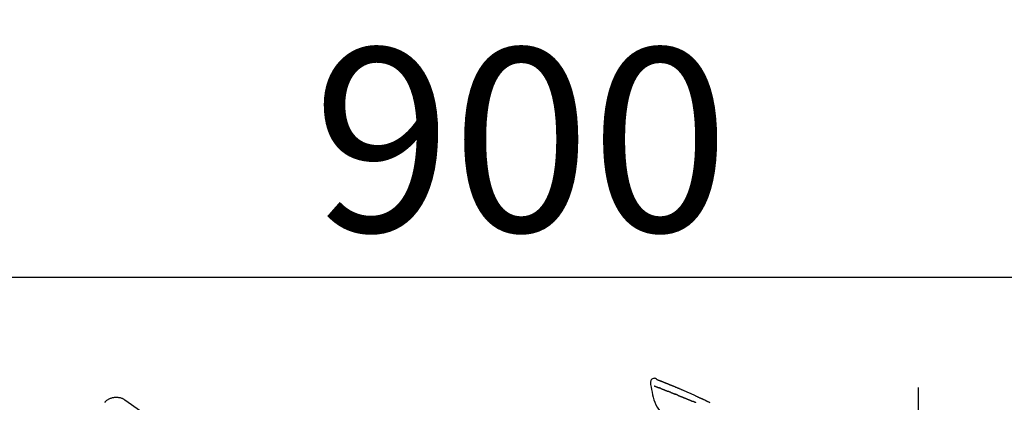
# Model space of a CAD drawing. Extents: x 163 to 26285, y -21830 to -13430.
# Drawn here: x 7619 to 7941, y -18856 to -18730 of the extents above; entities that cross this region are included whole.
import ezdxf

# ---------------------------------------------------------------- set-up
doc = ezdxf.new("R2010")
doc.units = 0
doc.header["$LTSCALE"] = 50
doc.header["$MEASUREMENT"] = 0
doc.linetypes.add('CENTER2', pattern=[1.125, 0.75, -0.125, 0.125, -0.125])
doc.layers.get('0').update_dxf_attribs({"linetype": 'CONTINUOUS'})
doc.layers.add('150-機器', color=8, linetype='CONTINUOUS')
doc.layers.add('166-寸法B', color=11, linetype='CONTINUOUS')
doc.styles.add('KH001', font='txt')
doc.dimstyles.new('KH1xx030', dxfattribs={"dimscale": 30, "dimtxt": 2, "dimasz": 0.6, "dimexe": 0.3, "dimexo": 1.2, "dimgap": 0.5, "dimtad": 3, "dimdec": 1, "dimdsep": 46, "dimlunit": 6, "dimtxsty": 'KH001', "dimblk": 'DOT', "dimcen": 1, "dimdle": 1, "dimclrd": 256, "dimclre": 256, "dimclrt": 256, "dimadec": 0, "dimazin": 0, "dimtfac": 1, "dimtdec": 1, "dimtix": 1, "dimtmove": 2, "dimatfit": 3, "dimldrblk": 'CLOSEDBLANK', "dimfxl": 1, "dimtolj": 1, "dimtzin": 0, "dimlwd": -1, "dimlwe": -1, "dimarcsym": 0})

# ---------------------------------------------------------------- blocks, each defined once
blk = doc.blocks.new('_Dot')
at = {"color": 0, "linetype": 'ByBlock', "lineweight": -2}
blk.add_line((-0.5, 0), (-1, 0), dxfattribs=at)
at = {"color": 0, "linetype": 'ByBlock', "const_width": 0.5}
blk.add_lwpolyline([(-0.25, 0, 1), (0.25, 0, 1)], format="xyb", close=True, dxfattribs=at)
blk = doc.blocks.new('*D244')
at = {"layer": '166-寸法B', "transparency": 16777216}
for p, q in [((7332.86, -19067.64), (7332.86, -18805.64)), ((8232.86, -18900.64), (8232.86, -18805.64)), ((8214.86, -18814.64), (7350.86, -18814.64))]:
    blk.add_line(p, q, dxfattribs=at)
at = {"layer": '166-寸法B', "transparency": 16777216, "xscale": 18, "yscale": 18, "zscale": 18, "rotation": 180}
blk.add_blockref('_Dot', (7332.86, -18814.64), dxfattribs=at)
at = {"layer": '166-寸法B', "transparency": 16777216, "xscale": 18, "yscale": 18, "zscale": 18}
blk.add_blockref('_Dot', (8232.86, -18814.64), dxfattribs=at)
at = {"layer": '166-寸法B', "transparency": 16777216, "insert": (7782.86, -18769.64), "char_height": 60, "attachment_point": 5, "style": 'KH001'}
blk.add_mtext('\\A1;900', dxfattribs=at)
blk = doc.blocks.new('_ClosedBlank')
at = {"color": 0, "linetype": 'ByBlock', "lineweight": -2}
for p, q in [((-1, 0.167), (0, 0)), ((-1, 0.167), (-1, -0.167)), ((0, 0), (-1, -0.167))]:
    blk.add_line(p, q, dxfattribs=at)

msp = doc.modelspace()

# ---------------------------------------------------------------- linework, layer by layer
at = {"layer": '150-機器', "color": 161, "linetype": 'CENTER2'}
msp.add_line((7912.86, -19154.62), (7912.86, -18850.68), dxfattribs=at)
at = {"layer": '150-機器', "color": 13, "linetype": 'Continuous'}
msp.add_line((7653.25, -18854.76), (7662.38, -18861.16), dxfattribs=at)
for points in [[(7825.23, -18849.14), (7825.22, -18849.19), (7825.2, -18849.23), (7825.2, -18849.28), (7825.19, -18849.33), (7825.18, -18849.38), (7825.18, -18849.43), (7825.18, -18849.48), (7825.18, -18849.53), (7825.19, -18849.58), (7825.2, -18849.63), (7825.21, -18849.68), (7825.22, -18849.73)], [(7827.31, -18848.08), (7827.1, -18847.94), (7826.88, -18847.81), (7826.66, -18847.72), (7826.42, -18847.68), (7826.13, -18847.71), (7825.85, -18847.83), (7825.6, -18848.01), (7825.41, -18848.24), (7825.32, -18848.45), (7825.27, -18848.67), (7825.24, -18848.9), (7825.23, -18849.14)], [(7825.23, -18849.73), (7825.38, -18850.56), (7825.55, -18851.39), (7825.71, -18852.23), (7825.89, -18853.06), (7826.1, -18853.9), (7826.33, -18854.74), (7826.61, -18855.56), (7826.95, -18856.35), (7827.35, -18857.09), (7827.82, -18857.81), (7828.32, -18858.5), (7828.84, -18859.19)], [(7826.44, -18850.2), (7826.45, -18850.2), (7826.46, -18850.21), (7826.47, -18850.21), (7826.49, -18850.22), (7826.51, -18850.22), (7826.53, -18850.23), (7826.55, -18850.24), (7826.58, -18850.25), (7826.61, -18850.27), (7826.65, -18850.28), (7826.69, -18850.29), (7826.73, -18850.31), (7826.76, -18850.32), (7826.8, -18850.34), (7826.84, -18850.35), (7826.88, -18850.37), (7826.92, -18850.39), (7826.97, -18850.4), (7827.01, -18850.42), (7827.05, -18850.43), (7827.09, -18850.45), (7827.14, -18850.47), (7827.18, -18850.48), (7827.23, -18850.5), (7827.26, -18850.52), (7827.3, -18850.53), (7827.34, -18850.55), (7827.38, -18850.56), (7827.41, -18850.57), (7827.43, -18850.58), (7827.46, -18850.59), (7827.49, -18850.6), (7827.51, -18850.61), (7827.53, -18850.62), (7827.55, -18850.63), (7827.57, -18850.64), (7827.6, -18850.64), (7827.62, -18850.65), (7827.64, -18850.66), (7827.66, -18850.67), (7827.67, -18850.67), (7827.69, -18850.68), (7827.7, -18850.68), (7827.72, -18850.69), (7827.73, -18850.69), (7827.73, -18850.7), (7827.74, -18850.7), (7827.75, -18850.7)], [(7827.31, -18848.08), (7827.31, -18848.08), (7827.31, -18848.08), (7827.31, -18848.08), (7827.31, -18848.08), (7827.32, -18848.08), (7827.33, -18848.08), (7827.34, -18848.09), (7827.35, -18848.1), (7827.41, -18848.13), (7827.46, -18848.15), (7827.5, -18848.16), (7827.55, -18848.17), (7827.61, -18848.2), (7827.68, -18848.22), (7827.74, -18848.25), (7827.8, -18848.27), (7827.85, -18848.29), (7827.9, -18848.31), (7827.94, -18848.33), (7827.99, -18848.34), (7828, -18848.35), (7828.02, -18848.36), (7828.03, -18848.36), (7828.04, -18848.37), (7828.05, -18848.37), (7828.05, -18848.37), (7828.05, -18848.37), (7828.05, -18848.37), (7828.05, -18848.37), (7828.05, -18848.37), (7828.05, -18848.37), (7828.05, -18848.37), (7828.05, -18848.37), (7828.06, -18848.37), (7828.06, -18848.37), (7828.06, -18848.37), (7828.06, -18848.37), (7828.06, -18848.37), (7828.06, -18848.37), (7828.06, -18848.37), (7828.06, -18848.37), (7828.06, -18848.37), (7828.07, -18848.37), (7828.07, -18848.37), (7828.07, -18848.38), (7828.07, -18848.38), (7828.07, -18848.38), (7828.07, -18848.38), (7828.07, -18848.38), (7828.07, -18848.38), (7828.07, -18848.38), (7828.07, -18848.38), (7828.08, -18848.38), (7828.08, -18848.38), (7828.08, -18848.38), (7828.08, -18848.38), (7828.08, -18848.38), (7828.09, -18848.38), (7828.09, -18848.39), (7828.1, -18848.39), (7828.11, -18848.39), (7828.13, -18848.4), (7828.14, -18848.41), (7828.16, -18848.41), (7828.19, -18848.42), (7828.21, -18848.43), (7828.24, -18848.44), (7828.26, -18848.45), (7828.3, -18848.47), (7828.34, -18848.48), (7828.37, -18848.49), (7828.41, -18848.51), (7828.49, -18848.54), (7828.57, -18848.57), (7828.64, -18848.6), (7828.72, -18848.63), (7828.82, -18848.67), (7828.92, -18848.71), (7829.02, -18848.75), (7829.12, -18848.79), (7829.21, -18848.83), (7829.29, -18848.86), (7829.38, -18848.89), (7829.46, -18848.93), (7829.49, -18848.94), (7829.52, -18848.95), (7829.55, -18848.96), (7829.58, -18848.98), (7829.59, -18848.98), (7829.59, -18848.98), (7829.59, -18848.98), (7829.59, -18848.98), (7829.59, -18848.98), (7829.6, -18848.98), (7829.6, -18848.98), (7829.6, -18848.98), (7829.6, -18848.98), (7829.6, -18848.98), (7829.6, -18848.98), (7829.6, -18848.99), (7829.6, -18848.99), (7829.6, -18848.99), (7829.61, -18848.99), (7829.61, -18848.99), (7829.61, -18848.99), (7829.61, -18848.99), (7829.61, -18848.99), (7829.61, -18848.99), (7829.61, -18848.99), (7829.61, -18848.99), (7829.61, -18848.99), (7829.62, -18848.99), (7829.62, -18848.99), (7829.63, -18849), (7829.64, -18849), (7829.65, -18849.01), (7829.68, -18849.02), (7829.7, -18849.02), (7829.72, -18849.03), (7829.75, -18849.04), (7829.78, -18849.06), (7829.82, -18849.07), (7829.85, -18849.09), (7829.89, -18849.1), (7829.92, -18849.11), (7829.95, -18849.13), (7829.98, -18849.14), (7830.02, -18849.15), (7830.04, -18849.16), (7830.07, -18849.18), (7830.1, -18849.19), (7830.13, -18849.2), (7830.16, -18849.21), (7830.18, -18849.22), (7830.21, -18849.23), (7830.24, -18849.24), (7830.29, -18849.26), (7830.34, -18849.28), (7830.38, -18849.3), (7830.43, -18849.32), (7830.5, -18849.35), (7830.57, -18849.38), (7830.64, -18849.4), (7830.71, -18849.43), (7830.81, -18849.47), (7830.9, -18849.51), (7831, -18849.55), (7831.09, -18849.59), (7831.21, -18849.64), (7831.33, -18849.68), (7831.44, -18849.73), (7831.56, -18849.78), (7831.66, -18849.82), (7831.77, -18849.87), (7831.87, -18849.91), (7831.98, -18849.95), (7832.06, -18849.99), (7832.14, -18850.02), (7832.23, -18850.06), (7832.31, -18850.09), (7832.35, -18850.11), (7832.4, -18850.13), (7832.44, -18850.15), (7832.49, -18850.17), (7832.58, -18850.21), (7832.67, -18850.24), (7832.77, -18850.28), (7832.86, -18850.32), (7833, -18850.38), (7833.13, -18850.43), (7833.27, -18850.49), (7833.41, -18850.55), (7833.58, -18850.62), (7833.75, -18850.69), (7833.92, -18850.76), (7834.09, -18850.84), (7834.25, -18850.9), (7834.41, -18850.97), (7834.57, -18851.04), (7834.74, -18851.11), (7834.92, -18851.19), (7835.11, -18851.27), (7835.29, -18851.35), (7835.48, -18851.43), (7835.7, -18851.52), (7835.92, -18851.62), (7836.13, -18851.71), (7836.35, -18851.81), (7836.6, -18851.91), (7836.85, -18852.02), (7837.09, -18852.13), (7837.34, -18852.24), (7837.6, -18852.36), (7837.86, -18852.47), (7838.12, -18852.59), (7838.38, -18852.71), (7838.62, -18852.81), (7838.87, -18852.92), (7839.11, -18853.03), (7839.35, -18853.14), (7839.55, -18853.23), (7839.75, -18853.32), (7839.95, -18853.42), (7840.15, -18853.51), (7840.29, -18853.58), (7840.43, -18853.65), (7840.57, -18853.71), (7840.72, -18853.78), (7840.83, -18853.83), (7840.94, -18853.89), (7841.06, -18853.94), (7841.17, -18853.99), (7841.26, -18854.04), (7841.36, -18854.08), (7841.46, -18854.12), (7841.55, -18854.17), (7841.65, -18854.21), (7841.76, -18854.26), (7841.86, -18854.31), (7841.97, -18854.35), (7842.08, -18854.41), (7842.2, -18854.46), (7842.32, -18854.51), (7842.43, -18854.57), (7842.55, -18854.62), (7842.67, -18854.68), (7842.8, -18854.74), (7842.92, -18854.79), (7843.02, -18854.84), (7843.13, -18854.89), (7843.23, -18854.94), (7843.34, -18854.99), (7843.44, -18855.04), (7843.54, -18855.09), (7843.64, -18855.13), (7843.73, -18855.18), (7843.86, -18855.24), (7843.99, -18855.3), (7844.12, -18855.37), (7844.25, -18855.43), (7844.41, -18855.51), (7844.58, -18855.59)], [(7827.37, -18848.11), (7827.38, -18848.11), (7827.39, -18848.11), (7827.41, -18848.12), (7827.42, -18848.12), (7827.45, -18848.14), (7827.48, -18848.15), (7827.52, -18848.16), (7827.55, -18848.17), (7827.61, -18848.2), (7827.68, -18848.22), (7827.74, -18848.25), (7827.8, -18848.27), (7827.85, -18848.29), (7827.9, -18848.31), (7827.94, -18848.33), (7827.99, -18848.34), (7828, -18848.35), (7828.02, -18848.36), (7828.03, -18848.36), (7828.04, -18848.37), (7828.05, -18848.37), (7828.05, -18848.37), (7828.05, -18848.37), (7828.05, -18848.37), (7828.05, -18848.37), (7828.05, -18848.37), (7828.05, -18848.37), (7828.05, -18848.37), (7828.05, -18848.37), (7828.06, -18848.37), (7828.06, -18848.37), (7828.06, -18848.37), (7828.06, -18848.37), (7828.06, -18848.37), (7828.06, -18848.37), (7828.06, -18848.37), (7828.06, -18848.37), (7828.06, -18848.37), (7828.07, -18848.37), (7828.07, -18848.37), (7828.07, -18848.38), (7828.07, -18848.38), (7828.07, -18848.38), (7828.07, -18848.38), (7828.07, -18848.38), (7828.07, -18848.38), (7828.07, -18848.38), (7828.07, -18848.38), (7828.08, -18848.38), (7828.08, -18848.38), (7828.08, -18848.38), (7828.08, -18848.38), (7828.08, -18848.38), (7828.09, -18848.38), (7828.09, -18848.39), (7828.1, -18848.39), (7828.11, -18848.39), (7828.13, -18848.4), (7828.14, -18848.41), (7828.16, -18848.41), (7828.19, -18848.42), (7828.21, -18848.43), (7828.24, -18848.44), (7828.26, -18848.45), (7828.3, -18848.47), (7828.34, -18848.48), (7828.37, -18848.49), (7828.41, -18848.51), (7828.45, -18848.52), (7828.48, -18848.54), (7828.51, -18848.55), (7828.55, -18848.56), (7828.57, -18848.57), (7828.59, -18848.58), (7828.62, -18848.59), (7828.64, -18848.6), (7828.64, -18848.6), (7828.64, -18848.6), (7828.64, -18848.6), (7828.65, -18848.6)], [(7827.75, -18850.7), (7827.76, -18850.7), (7827.77, -18850.71), (7827.77, -18850.71), (7827.78, -18850.71), (7827.8, -18850.72), (7827.81, -18850.73), (7827.83, -18850.73), (7827.85, -18850.74), (7827.87, -18850.75), (7827.9, -18850.76), (7827.93, -18850.77), (7827.95, -18850.78), (7827.97, -18850.79), (7827.99, -18850.79), (7828.01, -18850.8), (7828.02, -18850.81), (7828.03, -18850.81), (7828.04, -18850.81), (7828.05, -18850.82), (7828.06, -18850.82)], [(7828.56, -18851.01), (7828.55, -18851.01), (7828.54, -18851.01), (7828.53, -18851), (7828.53, -18851), (7828.51, -18850.99), (7828.49, -18850.99), (7828.47, -18850.98), (7828.45, -18850.97), (7828.43, -18850.96), (7828.4, -18850.95), (7828.38, -18850.94), (7828.35, -18850.93), (7828.32, -18850.92), (7828.3, -18850.91), (7828.27, -18850.9), (7828.25, -18850.89), (7828.23, -18850.88), (7828.2, -18850.87), (7828.18, -18850.86), (7828.15, -18850.86), (7828.14, -18850.85), (7828.12, -18850.84), (7828.11, -18850.84), (7828.09, -18850.83), (7828.08, -18850.83), (7828.08, -18850.83), (7828.07, -18850.82), (7828.06, -18850.82)], [(7646.73, -18855.53), (7646.78, -18855.48), (7646.83, -18855.42), (7646.89, -18855.36), (7646.94, -18855.31), (7647.04, -18855.2), (7647.15, -18855.1), (7647.26, -18855), (7647.38, -18854.9), (7647.56, -18854.77), (7647.75, -18854.64), (7647.94, -18854.52), (7648.14, -18854.42), (7648.35, -18854.32), (7648.56, -18854.23), (7648.77, -18854.15), (7648.98, -18854.08), (7649.2, -18854.02), (7649.42, -18853.97), (7649.65, -18853.93), (7649.87, -18853.9), (7650.1, -18853.88), (7650.32, -18853.87), (7650.55, -18853.87), (7650.77, -18853.88), (7651, -18853.9), (7651.22, -18853.93), (7651.45, -18853.97), (7651.67, -18854.02), (7651.89, -18854.08), (7652.1, -18854.15), (7652.32, -18854.23), (7652.52, -18854.32), (7652.66, -18854.39), (7652.79, -18854.46), (7652.92, -18854.54), (7653.04, -18854.62), (7653.11, -18854.66), (7653.17, -18854.71), (7653.23, -18854.75), (7653.29, -18854.79)], [(7828.56, -18851.01), (7828.58, -18851.02), (7828.59, -18851.03), (7828.61, -18851.03), (7828.63, -18851.04), (7828.66, -18851.05), (7828.69, -18851.07), (7828.73, -18851.08), (7828.76, -18851.09), (7828.81, -18851.11), (7828.87, -18851.13), (7828.92, -18851.15), (7828.97, -18851.18), (7829.03, -18851.2), (7829.09, -18851.22), (7829.14, -18851.24), (7829.2, -18851.26), (7829.26, -18851.29), (7829.32, -18851.31), (7829.38, -18851.33), (7829.44, -18851.36), (7829.5, -18851.38), (7829.56, -18851.41), (7829.63, -18851.43), (7829.69, -18851.46), (7829.75, -18851.48), (7829.8, -18851.5), (7829.86, -18851.53), (7829.91, -18851.55), (7829.96, -18851.57), (7830.01, -18851.58), (7830.05, -18851.6), (7830.1, -18851.62), (7830.14, -18851.64), (7830.17, -18851.65), (7830.21, -18851.66), (7830.24, -18851.68), (7830.28, -18851.69), (7830.31, -18851.71), (7830.34, -18851.72), (7830.38, -18851.73), (7830.4, -18851.74), (7830.42, -18851.75), (7830.44, -18851.76), (7830.47, -18851.77), (7830.48, -18851.77), (7830.49, -18851.78), (7830.5, -18851.78), (7830.51, -18851.79)], [(7830.51, -18851.79), (7830.52, -18851.79), (7830.52, -18851.79), (7830.53, -18851.8), (7830.54, -18851.8), (7830.56, -18851.81), (7830.57, -18851.81), (7830.59, -18851.82), (7830.6, -18851.83), (7830.63, -18851.84), (7830.66, -18851.85), (7830.68, -18851.86), (7830.71, -18851.87), (7830.74, -18851.88), (7830.77, -18851.89), (7830.8, -18851.9), (7830.83, -18851.91), (7830.85, -18851.92), (7830.87, -18851.93), (7830.89, -18851.94), (7830.91, -18851.95), (7830.93, -18851.95), (7830.94, -18851.95), (7830.95, -18851.96), (7830.96, -18851.96)], [(7831.82, -18852.31), (7831.8, -18852.3), (7831.79, -18852.3), (7831.78, -18852.29), (7831.77, -18852.29), (7831.74, -18852.28), (7831.71, -18852.27), (7831.69, -18852.26), (7831.66, -18852.25), (7831.61, -18852.23), (7831.56, -18852.2), (7831.51, -18852.18), (7831.46, -18852.16), (7831.4, -18852.14), (7831.34, -18852.12), (7831.28, -18852.09), (7831.22, -18852.07), (7831.18, -18852.05), (7831.13, -18852.03), (7831.09, -18852.02), (7831.04, -18852), (7831.02, -18851.99), (7831, -18851.98), (7830.98, -18851.97), (7830.96, -18851.96)], [(7831.82, -18852.31), (7831.83, -18852.31), (7831.85, -18852.32), (7831.87, -18852.33), (7831.89, -18852.33), (7831.92, -18852.35), (7831.95, -18852.36), (7831.99, -18852.37), (7832.02, -18852.39), (7832.07, -18852.41), (7832.12, -18852.43), (7832.17, -18852.45), (7832.21, -18852.46), (7832.26, -18852.48), (7832.31, -18852.5), (7832.35, -18852.52), (7832.4, -18852.54), (7832.43, -18852.55), (7832.45, -18852.56), (7832.48, -18852.57), (7832.51, -18852.58), (7832.53, -18852.59), (7832.54, -18852.6), (7832.56, -18852.6), (7832.57, -18852.61)], [(7832.57, -18852.61), (7832.59, -18852.61), (7832.6, -18852.62), (7832.62, -18852.63), (7832.63, -18852.63), (7832.66, -18852.65), (7832.69, -18852.66), (7832.73, -18852.67), (7832.76, -18852.68), (7832.8, -18852.7), (7832.84, -18852.72), (7832.88, -18852.73), (7832.93, -18852.75), (7832.96, -18852.77), (7833, -18852.78), (7833.04, -18852.8), (7833.07, -18852.81), (7833.1, -18852.82), (7833.12, -18852.83), (7833.14, -18852.84), (7833.16, -18852.85), (7833.18, -18852.85), (7833.19, -18852.86), (7833.2, -18852.86), (7833.21, -18852.87)], [(7834.14, -18853.24), (7834.13, -18853.24), (7834.11, -18853.23), (7834.1, -18853.22), (7834.09, -18853.22), (7834.06, -18853.21), (7834.03, -18853.2), (7834.01, -18853.19), (7833.98, -18853.18), (7833.94, -18853.16), (7833.9, -18853.15), (7833.86, -18853.13), (7833.82, -18853.11), (7833.78, -18853.1), (7833.75, -18853.08), (7833.71, -18853.07), (7833.67, -18853.05), (7833.63, -18853.04), (7833.59, -18853.02), (7833.55, -18853), (7833.51, -18852.99), (7833.47, -18852.97), (7833.44, -18852.96), (7833.4, -18852.94), (7833.36, -18852.93), (7833.33, -18852.92), (7833.31, -18852.91), (7833.28, -18852.9), (7833.26, -18852.89), (7833.24, -18852.88), (7833.23, -18852.88), (7833.22, -18852.87), (7833.21, -18852.87)], [(7834.14, -18853.24), (7834.15, -18853.25), (7834.17, -18853.25), (7834.18, -18853.26), (7834.2, -18853.26), (7834.23, -18853.28), (7834.26, -18853.29), (7834.29, -18853.3), (7834.32, -18853.31), (7834.36, -18853.33), (7834.41, -18853.35), (7834.45, -18853.37), (7834.5, -18853.39), (7834.55, -18853.4), (7834.59, -18853.42), (7834.64, -18853.44), (7834.68, -18853.46), (7834.73, -18853.48), (7834.77, -18853.5), (7834.82, -18853.52), (7834.87, -18853.53), (7834.91, -18853.55), (7834.96, -18853.57), (7835, -18853.59), (7835.05, -18853.61), (7835.1, -18853.63), (7835.14, -18853.65), (7835.19, -18853.66), (7835.24, -18853.68), (7835.28, -18853.7), (7835.33, -18853.72), (7835.38, -18853.74), (7835.42, -18853.76), (7835.47, -18853.78), (7835.52, -18853.8), (7835.56, -18853.81), (7835.61, -18853.83), (7835.66, -18853.85), (7835.71, -18853.87), (7835.75, -18853.89), (7835.8, -18853.91), (7835.83, -18853.92), (7835.86, -18853.94), (7835.9, -18853.95), (7835.93, -18853.96), (7835.94, -18853.97), (7835.96, -18853.97), (7835.98, -18853.98), (7835.99, -18853.99)], [(7835.99, -18853.99), (7836.02, -18854), (7836.04, -18854.01), (7836.06, -18854.02), (7836.09, -18854.03), (7836.14, -18854.04), (7836.18, -18854.06), (7836.23, -18854.08), (7836.28, -18854.1), (7836.36, -18854.14), (7836.44, -18854.17), (7836.52, -18854.2), (7836.61, -18854.24), (7836.7, -18854.28), (7836.8, -18854.32), (7836.9, -18854.36), (7837, -18854.4), (7837.11, -18854.44), (7837.23, -18854.49), (7837.34, -18854.54), (7837.46, -18854.59), (7837.57, -18854.63), (7837.67, -18854.67), (7837.78, -18854.72), (7837.89, -18854.76), (7837.96, -18854.79), (7838.04, -18854.82), (7838.11, -18854.86), (7838.19, -18854.89), (7838.23, -18854.9), (7838.28, -18854.92), (7838.32, -18854.94), (7838.37, -18854.96), (7838.39, -18854.97), (7838.42, -18854.98), (7838.45, -18855), (7838.48, -18855.01), (7838.5, -18855.02), (7838.52, -18855.03), (7838.53, -18855.04), (7838.55, -18855.04), (7838.56, -18855.05), (7838.57, -18855.05), (7838.58, -18855.06), (7838.59, -18855.06)], [(7646.72, -18855.56), (7646.72, -18855.56), (7646.72, -18855.56), (7646.72, -18855.56), (7646.73, -18855.55), (7646.73, -18855.55), (7646.73, -18855.55), (7646.73, -18855.55), (7646.73, -18855.54), (7646.73, -18855.54), (7646.74, -18855.54), (7646.74, -18855.54), (7646.74, -18855.53), (7646.74, -18855.53), (7646.74, -18855.53), (7646.75, -18855.52), (7646.75, -18855.52), (7646.75, -18855.52), (7646.75, -18855.52), (7646.75, -18855.52), (7646.75, -18855.51), (7646.76, -18855.51), (7646.76, -18855.51), (7646.76, -18855.51), (7646.76, -18855.51), (7646.76, -18855.51), (7646.76, -18855.51), (7646.76, -18855.5), (7646.76, -18855.5), (7646.76, -18855.5), (7646.76, -18855.5), (7646.76, -18855.5), (7646.76, -18855.5)], [(7838.59, -18855.06), (7838.6, -18855.07), (7838.62, -18855.07), (7838.63, -18855.08), (7838.64, -18855.08), (7838.67, -18855.1), (7838.7, -18855.11), (7838.72, -18855.12), (7838.75, -18855.13), (7838.79, -18855.15), (7838.83, -18855.17), (7838.87, -18855.18), (7838.91, -18855.2), (7838.93, -18855.21), (7838.96, -18855.22), (7838.99, -18855.24), (7839.01, -18855.25), (7839.02, -18855.25), (7839.04, -18855.26), (7839.05, -18855.26), (7839.06, -18855.27)], [(7840.01, -18855.68), (7839.97, -18855.66), (7839.93, -18855.64), (7839.89, -18855.63), (7839.85, -18855.61), (7839.77, -18855.57), (7839.69, -18855.54), (7839.61, -18855.51), (7839.53, -18855.47), (7839.46, -18855.44), (7839.38, -18855.4), (7839.3, -18855.37), (7839.22, -18855.34), (7839.18, -18855.32), (7839.14, -18855.3), (7839.1, -18855.29), (7839.06, -18855.27)]]:
    msp.add_lwpolyline(points, dxfattribs=at)

# ---------------------------------------------------------------- dimensions: what is measured, and where the dimension line sits
at = {"layer": '166-寸法B'}
dim = msp.add_linear_dim(base=(7332.86, -18814.64), p1=(8232.86, -18936.64), p2=(7332.86, -19103.64), angle=180, dimstyle='KH1xx030', dxfattribs=at)
dim.commit()
dim.dimension.update_dxf_attribs({"geometry": '*D244', "text_midpoint": (7782.86, -18769.64)})

doc.saveas('drawing.dxf')
